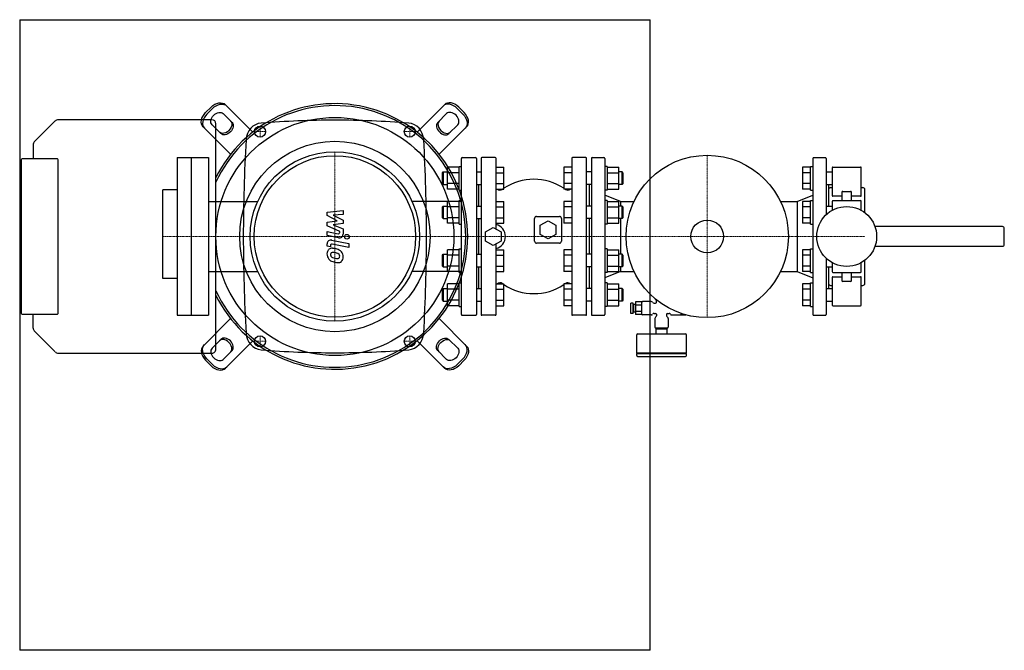
# Model space of a CAD drawing. Extents: x -400 to 850, y -400 to 400.
import ezdxf

# ---------------------------------------------------------------- set-up
doc = ezdxf.new("R2010")
doc.units = 0
doc.linetypes.add('DASHDOT', pattern=[1, 0.5, -0.25, 0, -0.25])
doc.layers.get('0').update_dxf_attribs({"color": 124})
doc.layers.add('CP_AXIS', color=143, linetype='DASHDOT', lineweight=18)
doc.layers.add('CP_DETAL', color=33, linetype='Continuous')

msp = doc.modelspace()

# ---------------------------------------------------------------- linework, layer by layer
for p, q in [((-400, 400), (-400, -400)), ((-400, 400), (400, 400)), ((400, -400), (400, 400)), ((-157.1, 289.1), (-164.1, 282.1)), ((-139, 292.2), (-104.2, 257.4)), ((139, 292.2), (104.2, 257.4)), ((157.1, 289.1), (164.1, 282.1)), ((-162.4, 280.3), (-155.3, 287.4)), ((-130.5, 269.7), (-141.8, 280.9)), ((130.5, 269.7), (141.8, 280.9)), ((162.4, 280.3), (155.3, 287.4)), ((-354.8, 271.5), (-381.5, 244.9)), ((-156, 273), (-351.2, 273)), ((-132.4, 229.2), (-167.2, 264)), ((-155.9, 266.8), (-144.7, 255.5)), ((-151, -18), (-151, 268)), ((132.4, 229.2), (167.2, 264)), ((155.9, 266.8), (144.7, 255.5)), ((-383, 241.3), (-383, 223.4)), ((-200, 225), (-182.5, 225)), ((-200, 225), (-200, 25)), ((-182.5, 225), (-160.5, 225)), ((-182.5, 225), (-182.5, 25)), ((-160.5, 225), (-160.5, 25)), ((161.5, 225), (178.5, 225)), ((203.5, 225), (186.5, 225)), ((318.5, 225), (301.5, 225)), ((326.5, 225), (341.5, 225)), ((607.5, 225), (622.5, 225)), ((-398, 222.4), (-398, 27.6)), ((-352.1, 223.4), (-397, 223.4)), ((-351.1, 27.6), (-351.1, 222.4)), ((157.5, 212.8), (142.7, 212.8)), ((142.7, 185.1), (142.7, 212.8)), ((157.5, 183.9), (157.5, 213.9)), ((157.5, 213.9), (160.5, 213.9)), ((160.5, 26), (160.5, 224)), ((179.5, 224), (179.5, 26)), ((185.5, 224), (185.5, 26)), ((204.5, 134.5), (204.5, 224)), ((204.5, 212.8), (214.5, 212.8)), ((214.5, 185.1), (214.5, 212.8)), ((300.5, 212.8), (290.5, 212.8)), ((290.5, 212.8), (290.5, 185.1)), ((300.5, 224), (300.5, 26)), ((319.5, 26), (319.5, 224)), ((325.5, 224), (325.5, 26)), ((342.5, 224), (342.5, 26)), ((345.5, 213.9), (342.5, 213.9)), ((345.5, 213.9), (345.5, 183.9)), ((345.5, 212.8), (360.3, 212.8)), ((360.3, 185.1), (360.3, 212.8)), ((603.5, 212.8), (593.5, 212.8)), ((593.5, 212.8), (593.5, 185.1)), ((603.5, 183.9), (603.5, 213.9)), ((603.5, 213.9), (606.5, 213.9)), ((606.5, 224), (606.5, 26)), ((623.5, 224), (623.5, 152.7)), ((632, 213), (667, 213)), ((136.5, 205.9), (137.5, 206.9)), ((136.5, 191.9), (136.5, 205.9)), ((137.5, 206.9), (137.5, 190.9)), ((137.5, 206.9), (142.7, 206.9)), ((157.5, 205.8), (142.7, 205.8)), ((179.5, 206.9), (185.5, 206.9)), ((204.5, 205.8), (214.5, 205.8)), ((300.5, 205.8), (290.5, 205.8)), ((325.5, 206.9), (319.5, 206.9)), ((345.5, 205.8), (360.3, 205.8)), ((364.5, 206.9), (360.3, 206.9)), ((364.5, 190.9), (364.5, 206.9)), ((365.5, 205.9), (364.5, 206.9)), ((365.5, 205.9), (365.5, 191.9)), ((603.5, 205.8), (593.5, 205.8)), ((623.5, 206.9), (631, 206.9)), ((631, 212), (631, 177)), ((668, 177), (668, 212)), ((136.5, 191.9), (137.5, 190.9)), ((137.5, 190.9), (142.7, 190.9)), ((157.5, 192), (142.7, 192)), ((179.5, 190.9), (185.5, 190.9)), ((182.5, 163.6), (182.5, 190.9)), ((204.5, 192), (214.5, 192)), ((300.5, 192), (290.5, 192)), ((325.5, 190.9), (319.5, 190.9)), ((322.5, 190.9), (322.5, 163.6)), ((345.5, 192), (360.3, 192)), ((364.5, 190.9), (360.3, 190.9)), ((365.5, 191.9), (364.5, 190.9)), ((603.5, 192), (593.5, 192)), ((623.5, 190.9), (631, 190.9)), ((626.5, 190.9), (626.5, 163.6)), ((-200, 184), (-218.5, 184)), ((-218.5, 71.6), (-218.5, 184)), ((157.5, 185.1), (142.7, 185.1)), ((157.5, 183.9), (160.5, 183.9)), ((204.5, 185.1), (214.5, 185.1)), ((300.5, 185.1), (290.5, 185.1)), ((345.5, 183.9), (342.5, 183.9)), ((362.5, 169.4), (342.5, 177.5)), ((345.5, 185.1), (360.3, 185.1)), ((586.5, 169.4), (606.5, 177.5)), ((603.5, 185.1), (593.5, 185.1)), ((603.5, 183.9), (606.5, 183.9)), ((629, 187), (631, 187)), ((643.5, 176), (632, 176)), ((643.5, 181.2), (643.5, 170.5)), ((644.5, 182.2), (654.5, 182.2)), ((655.5, 170.5), (655.5, 181.2)), ((667, 176), (655.5, 176)), ((668, 187), (670, 187)), ((672.5, 155.2), (672.5, 184.5)), ((-160.5, 169.4), (-97.9, 169.4)), ((160.5, 169.4), (97.9, 169.4)), ((136.5, 162.6), (137.5, 163.6)), ((136.5, 148.6), (136.5, 162.6)), ((137.5, 163.6), (137.5, 147.6)), ((137.5, 163.6), (142.7, 163.6)), ((157.5, 169.5), (142.7, 169.5)), ((142.7, 141.8), (142.7, 169.5)), ((157.5, 162.5), (142.7, 162.5)), ((157.5, 140.6), (157.5, 170.6)), ((157.5, 170.6), (160.5, 170.6)), ((179.5, 163.6), (185.5, 163.6)), ((204.5, 169.5), (214.5, 169.5)), ((204.5, 162.5), (214.5, 162.5)), ((214.5, 141.8), (214.5, 169.5)), ((300.5, 169.5), (290.5, 169.5)), ((290.5, 169.5), (290.5, 141.8)), ((300.5, 162.5), (290.5, 162.5)), ((325.5, 163.6), (319.5, 163.6)), ((345.5, 170.6), (342.5, 170.6)), ((345.5, 170.6), (345.5, 140.6)), ((345.5, 169.5), (360.3, 169.5)), ((345.5, 162.5), (360.3, 162.5)), ((360.3, 141.8), (360.3, 169.5)), ((364.5, 163.6), (360.3, 163.6)), ((362.5, 169.4), (362.5, 163.6)), ((362.5, 169.4), (379.6, 169.4)), ((364.5, 147.6), (364.5, 163.6)), ((365.5, 162.6), (364.5, 163.6)), ((365.5, 162.6), (365.5, 148.6)), ((565.4, 169.4), (586.5, 169.4)), ((586.5, 169.4), (586.5, 80.5)), ((603.5, 169.5), (593.5, 169.5)), ((593.5, 169.5), (593.5, 141.8)), ((603.5, 162.5), (593.5, 162.5)), ((603.5, 140.6), (603.5, 170.6)), ((603.5, 170.6), (606.5, 170.6)), ((623.5, 163.6), (631, 163.6)), ((631, 169.5), (631, 158.2)), ((632, 170.5), (667, 170.5)), ((668, 158.2), (668, 169.5)), ((256, 150.5), (285, 150.5)), ((136.5, 148.6), (137.5, 147.6)), ((137.5, 147.6), (142.7, 147.6)), ((157.5, 148.7), (142.7, 148.7)), ((157.5, 141.8), (142.7, 141.8)), ((157.5, 140.6), (160.5, 140.6)), ((179.5, 147.6), (185.5, 147.6)), ((182.5, 102.4), (182.5, 147.6)), ((204.5, 148.7), (214.5, 148.7)), ((204.5, 141.8), (214.5, 141.8)), ((253.5, 119), (253.5, 148)), ((260.5, 139.3), (270.5, 145)), ((260.5, 127.7), (260.5, 139.3)), ((270.5, 145), (280.5, 139.3)), ((280.5, 139.3), (280.5, 127.7)), ((287.5, 148), (287.5, 119)), ((300.5, 148.7), (290.5, 148.7)), ((300.5, 141.8), (290.5, 141.8)), ((325.5, 147.6), (319.5, 147.6)), ((322.5, 147.6), (322.5, 102.4)), ((345.5, 140.6), (342.5, 140.6)), ((345.5, 148.7), (360.3, 148.7)), ((345.5, 141.8), (360.3, 141.8)), ((364.5, 147.6), (360.3, 147.6)), ((362.5, 147.6), (362.5, 102.4)), ((365.5, 148.6), (364.5, 147.6)), ((603.5, 148.7), (593.5, 148.7)), ((603.5, 141.8), (593.5, 141.8)), ((603.5, 140.6), (606.5, 140.6)), ((847, 137.5), (685.4, 137.5)), ((191, 130.8), (201, 136.5)), ((191, 119.2), (191, 130.8)), ((201, 136.5), (211, 130.8)), ((211, 130.8), (211, 119.2)), ((270.5, 122), (260.5, 127.7)), ((280.5, 127.7), (270.5, 122)), ((849.5, 115), (849.5, 135)), ((201, 113.5), (191, 119.2)), ((211, 119.2), (201, 113.5)), ((204.5, 26), (204.5, 115.5)), ((285, 116.5), (256, 116.5)), ((685.4, 112.5), (847, 112.5)), ((136.5, 101.4), (137.5, 102.4)), ((136.5, 87.4), (136.5, 101.4)), ((137.5, 102.4), (137.5, 86.4)), ((137.5, 102.4), (142.7, 102.4)), ((157.5, 108.2), (142.7, 108.2)), ((142.7, 80.5), (142.7, 108.2)), ((157.5, 101.3), (142.7, 101.3)), ((157.5, 79.4), (157.5, 109.4)), ((157.5, 109.4), (160.5, 109.4)), ((179.5, 102.4), (185.5, 102.4)), ((204.5, 108.2), (214.5, 108.2)), ((204.5, 101.3), (214.5, 101.3)), ((214.5, 80.5), (214.5, 108.2)), ((300.5, 108.2), (290.5, 108.2)), ((290.5, 108.2), (290.5, 80.5)), ((300.5, 101.3), (290.5, 101.3)), ((325.5, 102.4), (319.5, 102.4)), ((345.5, 109.4), (342.5, 109.4)), ((345.5, 109.4), (345.5, 79.4)), ((345.5, 108.2), (360.3, 108.2)), ((345.5, 101.3), (360.3, 101.3)), ((360.3, 80.5), (360.3, 108.2)), ((364.5, 102.4), (360.3, 102.4)), ((364.5, 86.4), (364.5, 102.4)), ((365.5, 101.4), (364.5, 102.4)), ((365.5, 101.4), (365.5, 87.4)), ((603.5, 108.2), (593.5, 108.2)), ((593.5, 108.2), (593.5, 80.5)), ((603.5, 101.3), (593.5, 101.3)), ((603.5, 79.4), (603.5, 109.4)), ((603.5, 109.4), (606.5, 109.4)), ((623.5, 97.3), (623.5, 26)), ((631, 91.8), (631, 80.5)), ((668, 80.5), (668, 91.8)), ((672.5, 65.5), (672.5, 94.8)), ((-160.5, 80.5), (-97.9, 80.5)), ((160.5, 80.5), (97.9, 80.5)), ((136.5, 87.4), (137.5, 86.4)), ((137.5, 86.4), (142.7, 86.4)), ((157.5, 87.5), (142.7, 87.5)), ((157.5, 80.5), (142.7, 80.5)), ((157.5, 79.4), (160.5, 79.4)), ((179.5, 86.4), (185.5, 86.4)), ((182.5, 59.1), (182.5, 86.4)), ((204.5, 87.5), (214.5, 87.5)), ((204.5, 80.5), (214.5, 80.5)), ((300.5, 87.5), (290.5, 87.5)), ((300.5, 80.5), (290.5, 80.5)), ((325.5, 86.4), (319.5, 86.4)), ((322.5, 86.4), (322.5, 59.1)), ((362.5, 80.5), (342.5, 72.5)), ((345.5, 79.4), (342.5, 79.4)), ((345.5, 87.5), (360.3, 87.5)), ((345.5, 80.5), (360.3, 80.5)), ((364.5, 86.4), (360.3, 86.4)), ((362.5, 86.4), (362.5, 80.5)), ((362.5, 80.5), (379.6, 80.5)), ((365.5, 87.4), (364.5, 86.4)), ((565.4, 80.5), (586.5, 80.5)), ((586.5, 80.5), (606.5, 72.5)), ((603.5, 87.5), (593.5, 87.5)), ((603.5, 80.5), (593.5, 80.5)), ((603.5, 79.4), (606.5, 79.4)), ((623.5, 86.4), (631, 86.4)), ((626.5, 86.4), (626.5, 59.1)), ((632, 79.5), (667, 79.5)), ((643.5, 79.5), (643.5, 68.8)), ((655.5, 68.8), (655.5, 79.5)), ((-200, 71.6), (-218.5, 71.6)), ((157.5, 64.9), (142.7, 64.9)), ((142.7, 37.2), (142.7, 64.9)), ((157.5, 36.1), (157.5, 66.1)), ((157.5, 66.1), (160.5, 66.1)), ((204.5, 64.9), (214.5, 64.9)), ((214.5, 37.2), (214.5, 64.9)), ((300.5, 64.9), (290.5, 64.9)), ((290.5, 64.9), (290.5, 37.2)), ((345.5, 66.1), (342.5, 66.1)), ((345.5, 66.1), (345.5, 36.1)), ((345.5, 64.9), (360.3, 64.9)), ((360.3, 37.2), (360.3, 64.9)), ((603.5, 64.9), (593.5, 64.9)), ((593.5, 64.9), (593.5, 37.2)), ((603.5, 36.1), (603.5, 66.1)), ((603.5, 66.1), (606.5, 66.1)), ((629, 63), (631, 63)), ((631, 73), (631, 38)), ((632, 74), (643.5, 74)), ((654.5, 67.8), (644.5, 67.8)), ((655.5, 74), (667, 74)), ((668, 38), (668, 73)), ((668, 63), (670, 63)), ((136.5, 58.1), (137.5, 59.1)), ((136.5, 44.1), (136.5, 58.1)), ((137.5, 59.1), (137.5, 43.1)), ((137.5, 59.1), (142.7, 59.1)), ((157.5, 58), (142.7, 58)), ((179.5, 59.1), (185.5, 59.1)), ((204.5, 58), (214.5, 58)), ((300.5, 58), (290.5, 58)), ((325.5, 59.1), (319.5, 59.1)), ((345.5, 58), (360.3, 58)), ((364.5, 59.1), (360.3, 59.1)), ((364.5, 43.1), (364.5, 59.1)), ((365.5, 58.1), (364.5, 59.1)), ((365.5, 58.1), (365.5, 44.1)), ((603.5, 58), (593.5, 58)), ((623.5, 59.1), (631, 59.1)), ((136.5, 44.1), (137.5, 43.1)), ((137.5, 43.1), (142.7, 43.1)), ((157.5, 44.2), (142.7, 44.2)), ((179.5, 43.1), (185.5, 43.1)), ((204.5, 44.2), (214.5, 44.2)), ((300.5, 44.2), (290.5, 44.2)), ((325.5, 43.1), (319.5, 43.1)), ((345.5, 44.2), (360.3, 44.2)), ((364.5, 43.1), (360.3, 43.1)), ((365.5, 44.1), (364.5, 43.1)), ((375.5, 27.4), (375.5, 40.4)), ((378.5, 40.4), (375.5, 40.4)), ((378.5, 27.4), (378.5, 40.4)), ((379.5, 28.9), (379.5, 38.9)), ((381.5, 38.9), (379.5, 38.9)), ((389.5, 41.9), (381.5, 41.9)), ((381.5, 41.9), (381.5, 25.8)), ((389.5, 37.9), (381.5, 37.9)), ((389.5, 25.8), (389.5, 41.9)), ((401.5, 42.4), (390.5, 42.4)), ((405, 40.4), (407, 40.4)), ((408, 41.4), (408, 43.4)), ((603.5, 44.2), (593.5, 44.2)), ((623.5, 43.1), (631, 43.1)), ((-397, 26.6), (-352.1, 26.6)), ((-383, 8.7), (-383, 26.6)), ((-200, 25), (-182.5, 25)), ((-182.5, 25), (-160.5, 25)), ((157.5, 37.2), (142.7, 37.2)), ((157.5, 36.1), (160.5, 36.1)), ((161.5, 25), (178.5, 25)), ((203.5, 25), (186.5, 25)), ((204.5, 37.2), (214.5, 37.2)), ((300.5, 37.2), (290.5, 37.2)), ((318.5, 25), (301.5, 25)), ((326.5, 25), (341.5, 25)), ((345.5, 36.1), (342.5, 36.1)), ((345.5, 37.2), (360.3, 37.2)), ((378.5, 27.4), (375.5, 27.4)), ((379.5, 36.9), (378.5, 36.9)), ((379.5, 30.9), (378.5, 30.9)), ((381.5, 28.9), (379.5, 28.9)), ((389.5, 29.8), (381.5, 29.8)), ((389.5, 25.8), (381.5, 25.8)), ((401.5, 25.4), (390.5, 25.4)), ((405, 27.4), (407, 27.4)), ((408, 26.3), (408, 24.3)), ((421, 26.3), (421, 24.3)), ((422, 27.4), (424, 27.4)), ((427.5, 25.4), (438.5, 25.4)), ((439.5, 27.4), (439.5, 25.6)), ((439.5, 25.6), (445.5, 25.6)), ((603.5, 37.2), (593.5, 37.2)), ((603.5, 36.1), (606.5, 36.1)), ((607.5, 25), (622.5, 25)), ((632, 37), (667, 37)), ((-132.4, 20.8), (-167.2, -14)), ((132.4, 20.8), (167.2, -14)), ((406, 20.9), (406, 9.9)), ((423, 20.9), (423, 9.9)), ((-381.5, 5.1), (-354.8, -21.5)), ((383, -22.6), (383, 0.4)), ((384, 1.4), (445, 1.4)), ((407, 8.9), (422, 8.9)), ((407.5, 7.9), (421.5, 7.9)), ((407.5, 1.4), (407.5, 7.9)), ((407.8, 7.9), (407.8, 8.9)), ((421.2, 7.9), (421.2, 8.9)), ((421.5, 1.4), (421.5, 7.9)), ((446, -22.6), (446, 0.4)), ((-155.9, -16.8), (-144.7, -5.5)), ((-139, -42.2), (-104.2, -7.4)), ((139, -42.2), (104.2, -7.4)), ((155.9, -16.8), (144.7, -5.5)), ((-351.2, -23), (-156, -23)), ((-130.5, -19.7), (-141.8, -30.9)), ((130.5, -19.7), (141.8, -30.9)), ((383, -22.6), (446, -22.6)), ((384, -23.6), (383, -22.6)), ((383, -23.6), (446, -23.6)), ((383, -26.1), (383, -23.6)), ((445, -23.6), (446, -22.6)), ((446, -26.1), (446, -23.6)), ((-157.1, -39.1), (-164.1, -32.1)), ((-162.4, -30.3), (-155.3, -37.4)), ((162.4, -30.3), (155.3, -37.4)), ((157.1, -39.1), (164.1, -32.1)), ((384, -27.1), (445, -27.1)), ((400, -400), (-400, -400))]:
    msp.add_line(p, q)
for centre, radius in [((0, 125), 151), ((0, 125), 120.8), ((0, 125), 107.5), ((0, 125), 102.5), ((472.5, 125), 103), ((649.5, 125), 38), ((472.5, 125), 20.8)]:
    msp.add_circle(centre, radius)
for centre, radius, start, end in [((0, 125), 168.5, 206.3444, 153.6556), ((0, 125), 166, 204.5445, 155.4555), ((161.5, 224), 1, 90, 180), ((178.5, 224), 1, 0, 90), ((186.5, 224), 1, 90, 180), ((203.5, 224), 1, 0, 90), ((301.5, 224), 1, 90, 180), ((318.5, 224), 1, 0, 90), ((326.5, 224), 1, 90, 180), ((341.5, 224), 1, 0, 90), ((607.5, 224), 1, 90, 180), ((622.5, 224), 1, 0, 90), ((632, 212), 1, 90, 180), ((667, 212), 1, 0, 90), ((252.5, 128.4), 69.1, 56.6561, 123.3439), ((209.5, 188.8), 5, 227.7492, 305.4531), ((252.5, 128.4), 69.1, 124.9182, 125.4531), ((252.5, 128.4), 69.1, 54.5469, 55.0818), ((295.5, 188.8), 5, 234.5469, 312.2508), ((629, 184.5), 2.5, 90, 180), ((632, 177), 1, 180, 270), ((644.5, 181.2), 1, 90, 180), ((654.5, 181.2), 1, 0, 90), ((667, 177), 1, 270, 0), ((670, 184.5), 2.5, 0, 90), ((632, 169.5), 1, 90, 180), ((667, 169.5), 1, 0, 90), ((256, 148), 2.5, 90, 180), ((285, 148), 2.5, 0, 90), ((201, 125), 15.5, 283.0503, 76.9497), ((847, 135), 2.5, 0, 90), ((256, 119), 2.5, 180, 270), ((285, 119), 2.5, 270, 0), ((847, 115), 2.5, 270, 0), ((632, 80.5), 1, 180, 270), ((667, 80.5), 1, 270, 0), ((209.5, 61.2), 5, 54.5469, 132.2508), ((252.5, 121.6), 69.1, 234.5469, 235.0818), ((252.5, 121.6), 69.1, 236.6561, 303.3439), ((252.5, 121.6), 69.1, 304.9182, 305.4531), ((295.5, 61.2), 5, 47.7492, 125.4531), ((629, 65.5), 2.5, 180, 270), ((632, 73), 1, 90, 180), ((644.5, 68.8), 1, 180, 270), ((654.5, 68.8), 1, 270, 0), ((667, 73), 1, 0, 90), ((670, 65.5), 2.5, 270, 0), ((390.5, 41.4), 1, 90, 180), ((401.5, 40.4), 2, 30, 90), ((405, 42.4), 2, 210, 270), ((408, 46.9), 2, 196.7969, 240), ((406, 43.4), 2, 0, 60), ((407, 41.4), 1, 270, 360), ((632, 38), 1, 180, 270), ((667, 38), 1, 270, 0), ((161.5, 26), 1, 180, 270), ((178.5, 26), 1, 270, 360), ((186.5, 26), 1, 180, 270), ((203.5, 26), 1, 270, 0), ((301.5, 26), 1, 180, 270), ((318.5, 26), 1, 270, 0), ((326.5, 26), 1, 180, 270), ((341.5, 26), 1, 270, 0), ((390.5, 26.3), 1, 180, 270), ((401.5, 27.4), 2, 270, 330), ((405, 25.4), 2, 90, 150), ((407, 26.3), 1, 0, 90), ((422, 26.3), 1, 90, 180), ((424, 25.4), 2, 30, 90), ((427.5, 27.4), 2, 210, 270), ((438.5, 26.3), 1, 270, 0), ((607.5, 26), 1, 180, 270), ((622.5, 26), 1, 270, 0), ((408, 20.9), 2, 120, 180), ((406, 24.3), 2, 300, 0), ((423, 24.3), 2, 180, 240), ((421, 20.9), 2, 0, 60), ((384, 0.4), 1, 90, 180), ((407, 9.9), 1, 180, 270), ((422, 9.9), 1, 270, 0), ((445, 0.4), 1, 0, 90), ((384, -26.1), 1, 180, 270), ((445, -26.1), 1, 270, 0)]:
    msp.add_arc(centre, radius, start, end)
at = {"extrusion": (0, 0, -1)}
for centre, major_axis, start_param, end_param in [((-149.6, 281.6), (10.6, 10.6), 4.712389, 6.283185), ((-147.8, 279.9), (10.6, 10.6), 4.712389, 6.283185), ((-156.6, 274.6), (-10.6, -10.6), 0, 1.570796), ((-148.8, 273.8), (7.07, 7.07), 3.141593, 6.283185), ((154.9, 272.8), (10.6, -10.6), 4.712389, 6.283185), ((-139.4, 264.4), (7.07, 7.07), 0, 3.141593), ((-137.6, 262.6), (-7.07, -7.07), 3.141593, 6.283185), ((-154.9, -22.8), (-10.6, 10.6), 4.712389, 6.283185), ((137.6, -12.6), (7.07, 7.07), 3.141593, 6.283185), ((139.4, -14.4), (-7.07, -7.07), 0, 3.141593), ((148.8, -23.8), (-7.07, -7.07), 3.141593, 6.283185), ((156.6, -24.6), (10.6, 10.6), 0, 1.570796), ((147.8, -29.9), (-10.6, -10.6), 4.712389, 6.283185), ((149.6, -31.6), (-10.6, -10.6), 4.712389, 6.283185)]:
    msp.add_ellipse(centre, major_axis=major_axis, ratio=0.707107, start_param=start_param, end_param=end_param, dxfattribs=at)
for centre, major_axis, ratio, start_param, end_param in [((147.8, 279.9), (-10.6, 10.6), 0.707107, 4.712389, 6.283185), ((149.6, 281.6), (-10.6, 10.6), 0.707107, 4.712389, 6.283185), ((-154.9, 272.8), (-10.6, -10.6), 0.707107, 4.712389, 6.283185), ((148.8, 273.8), (-7.07, 7.07), 0.707107, 3.141593, 6.283185), ((156.6, 274.6), (10.6, -10.6), 0.707107, 0, 1.570796), ((-351.2, 268), (5.01, 0), 0.997976, 1.570796, 2.356194), ((-156, 268), (5.01, 0), 0.997976, 0, 1.570796), ((-92.2, 246.2), (0, 22.7), 0.907064, 0.071194, 1.506891), ((0, -1179.1), (0, 1451.6), 0.907064, 0, 0.071194), ((0, -1179.1), (0, 1451.6), 0.907064, -0.071194, 0), ((92.2, 246.2), (0, 22.7), 0.907064, -1.506891, -0.071194), ((137.6, 262.6), (7.07, -7.07), 0.707107, 3.141593, 6.283185), ((139.4, 264.4), (-7.07, 7.07), 0.707107, 0, 3.141593), ((-378, 241.3), (-5.01, 0), 0.997976, -0.785398, 0), ((1625.6, 125), (0, 1920.3), 0.907064, 1.506891, 1.570796), ((-1625.6, 125), (0, 1920.3), 0.907064, 4.712389, 4.776295), ((-397, 222.4), (-1, 0), 0.997976, -1.570796, 0), ((-352.1, 222.4), (1, 0), 0.997976, 0, 1.570796), ((1625.6, 125), (0, 1920.3), 0.907064, 1.570796, 1.634702), ((-1625.6, 125), (0, 1920.3), 0.907064, 4.648483, 4.712389), ((-397, 27.6), (1, 0), 0.997976, 3.141593, 4.712389), ((-352.1, 27.6), (-1, 0), 0.997976, 1.570796, 3.141593), ((-378, 8.7), (5.01, 0), 0.997976, 3.141593, 3.926991), ((-92.2, 3.8), (0, 22.7), 0.907064, 1.634702, 3.070399), ((92.2, 3.8), (0, 22.7), 0.907064, 3.212787, 4.648483), ((-139.4, -14.4), (7.07, -7.07), 0.707107, 0, 3.141593), ((-137.6, -12.6), (-7.07, 7.07), 0.707107, 3.141593, 6.283185), ((154.9, -22.8), (10.6, 10.6), 0.707107, 4.712389, 6.283185), ((-351.2, -18), (-5.01, 0), 0.997976, 0.785398, 1.570796), ((-156.6, -24.6), (-10.6, 10.6), 0.707107, 0, 1.570796), ((-148.8, -23.8), (7.07, -7.07), 0.707107, 3.141593, 6.283185), ((-156, -18), (-5.01, 0), 0.997976, 1.570796, 3.141593), ((0, 1429.1), (0, 1451.6), 0.907064, 3.070399, 3.141593), ((0, 1429.1), (0, 1451.6), 0.907064, 3.141593, 3.212787), ((-147.8, -29.9), (10.6, -10.6), 0.707107, 4.712389, 6.283185), ((-149.6, -31.6), (10.6, -10.6), 0.707107, 4.712389, 6.283185)]:
    msp.add_ellipse(centre, major_axis=major_axis, ratio=ratio, start_param=start_param, end_param=end_param)
at = {"layer": 'CP_AXIS'}
for p, q in [((-95, 251), (-95, 265)), ((95, 251), (95, 265)), ((-102, 258), (-88, 258)), ((88, 258), (102, 258)), ((0, 17.5), (0, 232.5)), ((472.5, 22), (472.5, 228)), ((-218.5, 125), (-160.5, 125)), ((-160.5, 125), (160.5, 125)), ((160.5, 125), (672.5, 125)), ((-102, -8), (-88, -8)), ((-95, -15), (-95, -1)), ((88, -8), (102, -8)), ((95, -15), (95, -1))]:
    msp.add_line(p, q, dxfattribs=at)
at = {"layer": 'CP_DETAL'}
for p, q in [((-9.8, 156), (10.4, 158.1)), ((-9.8, 151.6), (-9.8, 156)), ((2.9, 144.9), (-9.8, 151.6)), ((10.4, 152.9), (-2.1, 152.1)), ((-2.1, 152.1), (10.4, 145.5)), ((10.4, 158.1), (10.4, 152.9)), ((-9.8, 143.1), (2.9, 144.9)), ((-9.8, 138.7), (-9.8, 143.1)), ((6.1, 131.4), (-9.8, 138.7)), ((10.4, 141.6), (-2.1, 139.9)), ((-2.1, 139.9), (10.4, 134.8)), ((10.4, 145.5), (10.4, 141.6)), ((-9.8, 131.1), (4, 128.5)), ((-9.8, 126.1), (-9.8, 131.1)), ((4.7, 123.3), (-9.8, 126.1)), ((6.1, 130.2), (6.1, 131.4)), ((10.4, 134.8), (10.4, 128)), ((-9.8, 112.8), (-9.8, 115.7)), ((-5.6, 111.9), (-9.8, 112.8)), ((-5.6, 113.5), (-5.6, 111.9)), ((-4.1, 120.4), (17.8, 116.2)), ((17.8, 111.1), (-3.4, 115.3)), ((17.8, 116.2), (17.8, 111.1))]:
    msp.add_line(p, q, dxfattribs=at)
for centre, radius in [((-95, 258), 7), ((95, 258), 7), ((15.2, 124.7), 3), ((-95, -8), 7), ((95, -8), 7)]:
    msp.add_circle(centre, radius, dxfattribs=at)
for centre, radius, start, end in [((4.3, 130.2), 1.8, 259.1282, 0.0361), ((5.6, 128), 4.8, 259.1463, 0.1097), ((-5, 115.7), 4.8, 79.0042, 180), ((-3.8, 113.5), 1.8, 79.0041, 180), ((-3.3, 103.4), 6.79, 129.1176, 184.2411), ((0.2, 102.9), 10.3, 179.6738, 220.639), ((-3.8, 103.7), 6.29, 83.443, 126.7902), ((-3, 102.3), 2.55, 130.254, 184.7357), ((3.4, 102.7), 8.93, 184.1845, 192.2301), ((-1.8, 101.9), 3.72, 197.2372, 220.2783), ((-2.8, 101.6), 3.17, 83.0647, 125.6723), ((-4.6, 85.9), 24, 78.3333, 86.5259), ((-3.4, 87.4), 17.4, 77.8511, 86.8316), ((-2.4, 91.9), 17.7, 63.1115, 81.0742), ((-4.9, 77.4), 27.5, 75.0104, 79.1866), ((1.2, 98.6), 5.44, 42.3225, 78.5446), ((2.4, 99.9), 3.72, 358.6944, 40.5967), ((1, 99.5), 9.44, 40.4936, 60.8647), ((0.6, 99), 10.1, 359.3287, 41.1984), ((0, 102.7), 10, 221.0023, 254.0583), ((-1.2, 102.5), 4.57, 221.1381, 244.8162), ((2.9, 112.4), 15.2, 246.5302, 260.0633), ((5.9, 121.6), 29.8, 253.0634, 259.1605), ((3.9, 116.3), 19.3, 259.3761, 268.4794), ((4.6, 112.2), 20.4, 257.7846, 268.7587), ((3.4, 100), 3.02, 268.4755, 305.933), ((4.5, 98), 6.13, 267.2175, 306.9176), ((3.8, 99.3), 2.23, 308.8919, 338.6227), ((2.7, 99.7), 3.39, 339.364, 1.2833), ((3.7, 98.5), 6.97, 309.8625, 3.7877)]:
    msp.add_arc(centre, radius, start, end, dxfattribs=at)

doc.saveas('drawing.dxf')
